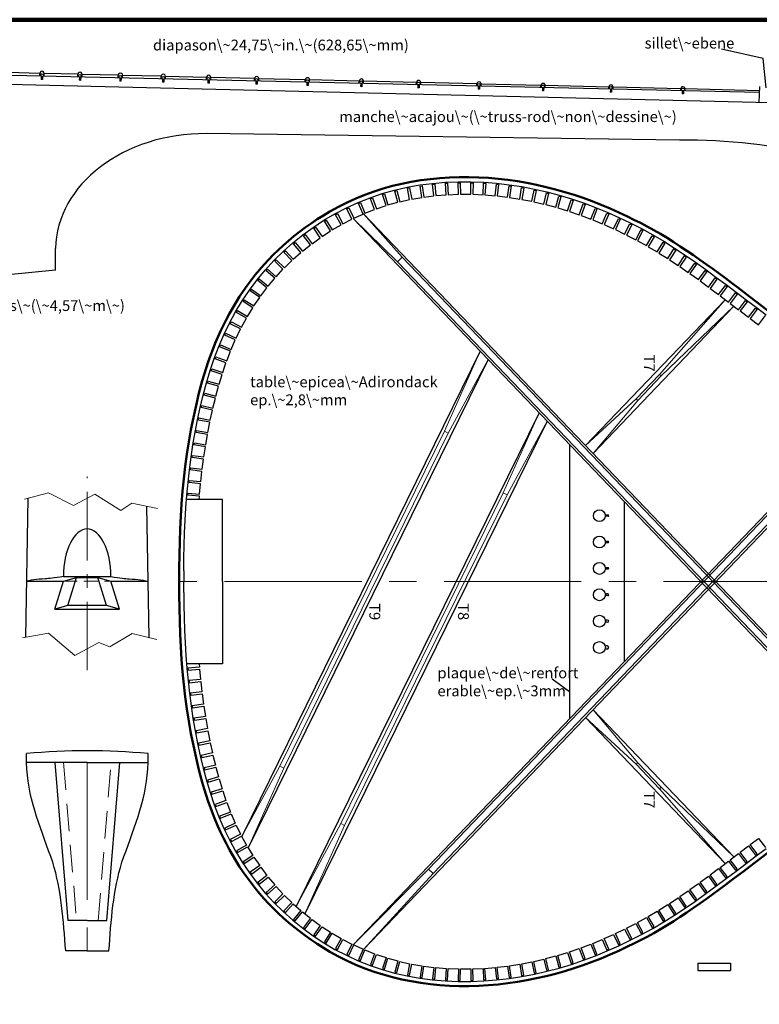
# Model space of a CAD drawing. Units: millimetres. Extents: x -700 to 467, y -605 to 200.
# Drawn here: x -174 to 168, y -256 to 200 of the extents above; entities that cross this region are included whole.
import ezdxf

# ---------------------------------------------------------------- set-up
doc = ezdxf.new("R2010")
doc.units = ezdxf.units.MM
for name, pattern in [('CENTER', [50.8, 31.75, -6.35, 6.35, -6.35]), ('CENTERX2', [101.6, 63.5, -12.7, 12.7, -12.7]), ('DASHED', [19.05, 12.7, -6.35]), ('DASHED2', [9.525, 6.35, -3.175])]:
    doc.linetypes.add(name, pattern=pattern)
doc.layers.get('0').update_dxf_attribs({"linetype": 'CONTINUOUS', "lineweight": 25})
for name, color, linetype, lineweight in [('Contours', 7, 'CONTINUOUS', 50), ('lining', 7, 'CONTINUOUS', 25), ('text-fr', 7, 'CONTINUOUS', 25), ('traits-fins', 7, 'CONTINUOUS', 13)]:
    doc.layers.add(name, color=color, linetype=linetype, lineweight=lineweight)
doc.styles.get("Standard").update_dxf_attribs({"font": 'txt', "width": 0.75})
doc.dimstyles.get("Standard").update_dxf_attribs({"dimtxt": 5, "dimasz": 2, "dimexe": 1, "dimexo": 1, "dimgap": 1, "dimtad": 1, "dimtxsty": 'Standard', "dimcen": 2.5, "dimadec": 0, "dimazin": 0, "dimtfac": 1, "dimtmove": 0, "dimatfit": 3, "dimfxl": 1, "dimarcsym": 0})

msp = doc.modelspace()

# ---------------------------------------------------------------- linework, layer by layer
at = {"lineweight": 100}
msp.add_line((-700, 200), (448, 200), dxfattribs=at)
at = {"lineweight": 25}
for p, q in [((168.36, 166.37), (-260.15, 176.01)), ((-164.49, 175.15), (-179.14, 175.5)), ((-164.52, 173.86), (-164.49, 175.15)), ((-163.82, 173.84), (-163.86, 172.35)), ((-163.22, 173.83), (-163.26, 172.33)), ((-162.52, 173.81), (-162.49, 175.1)), ((-146.85, 174.73), (-162.49, 175.1)), ((-146.88, 173.46), (-146.85, 174.73)), ((-146.18, 173.45), (-146.22, 171.95)), ((-145.58, 173.43), (-145.62, 171.93)), ((-144.88, 173.42), (-144.85, 174.68)), ((-128.17, 174.28), (-144.85, 174.68)), ((-128.2, 173.04), (-128.17, 174.28)), ((-126.2, 173), (-126.17, 174.23)), ((-108.37, 173.8), (-126.17, 174.23)), ((-108.4, 172.6), (-108.37, 173.8)), ((-106.4, 172.55), (-106.37, 173.75)), ((-87.4, 173.3), (-106.37, 173.75)), ((-87.43, 172.12), (-87.4, 173.3)), ((-85.43, 172.08), (-85.4, 173.25)), ((-65.18, 172.76), (-85.4, 173.25)), ((173.25, 161.53), (-179.17, 170)), ((-163.26, 172.33), (-163.86, 172.35)), ((-145.62, 171.93), (-146.22, 171.95)), ((-127.5, 173.03), (-127.53, 171.53)), ((-126.93, 171.51), (-127.53, 171.53)), ((-126.9, 173.01), (-126.93, 171.51)), ((-107.7, 172.58), (-107.74, 171.08)), ((-107.14, 171.07), (-107.74, 171.08)), ((-107.1, 172.57), (-107.14, 171.07)), ((-86.73, 172.11), (-86.76, 170.61)), ((-86.16, 170.6), (-86.76, 170.61)), ((-86.13, 172.1), (-86.16, 170.6)), ((-65.2, 171.62), (-65.18, 172.76)), ((-64.51, 171.61), (-64.54, 170.11)), ((-63.94, 170.1), (-64.54, 170.11)), ((-63.91, 171.6), (-63.94, 170.1)), ((-63.21, 171.58), (-63.18, 172.71)), ((-41.64, 172.2), (-63.18, 172.71)), ((-41.66, 171.09), (-41.64, 172.2)), ((-40.96, 171.08), (-41, 169.58)), ((-40.4, 169.57), (-41, 169.58)), ((-40.36, 171.07), (-40.4, 169.57)), ((-39.66, 171.05), (-39.64, 172.15)), ((-16.69, 171.6), (-39.64, 172.15)), ((-16.72, 170.53), (-16.69, 171.6)), ((-16.02, 170.52), (-16.06, 169.02)), ((-15.46, 169), (-16.06, 169.02)), ((-15.42, 170.5), (-15.46, 169)), ((-14.72, 170.49), (-14.69, 171.55)), ((9.73, 170.96), (-14.69, 171.55)), ((9.71, 169.94), (9.73, 170.96)), ((10.41, 169.92), (10.37, 168.42)), ((11.01, 169.91), (10.97, 168.41)), ((11.71, 169.89), (11.73, 170.92)), ((37.73, 170.29), (11.73, 170.92)), ((37.7, 169.31), (37.73, 170.29)), ((38.4, 169.29), (38.37, 167.79)), ((39, 169.28), (38.97, 167.78)), ((39.7, 169.26), (39.73, 170.24)), ((67.39, 169.58), (39.73, 170.24)), ((67.37, 168.64), (67.39, 169.58)), ((68.07, 168.63), (68.03, 167.13)), ((68.67, 168.61), (68.63, 167.11)), ((69.37, 168.6), (69.39, 169.53)), ((98.81, 168.82), (69.39, 169.53)), ((98.79, 167.93), (98.81, 168.82)), ((100.79, 167.89), (100.81, 168.77)), ((132.11, 168.02), (100.81, 168.77)), ((168.43, 169.15), (168.25, 161.65)), ((10.97, 168.41), (10.37, 168.42)), ((38.97, 167.78), (38.37, 167.79)), ((68.63, 167.11), (68.03, 167.13)), ((99.49, 167.92), (99.46, 166.42)), ((100.06, 166.41), (99.46, 166.42)), ((100.09, 167.9), (100.06, 166.41)), ((132.09, 167.18), (132.11, 168.02)), ((132.11, 168.02), (132.11, 168.02)), ((132.79, 167.17), (132.75, 165.67)), ((133.35, 165.66), (132.75, 165.67)), ((133.39, 167.16), (133.35, 165.66)), ((134.09, 167.14), (134.11, 167.98)), ((168.38, 167.15), (134.11, 167.98)), ((-170.66, -143.76), (-170.66, -139.58)), ((-114.34, -143.76), (-114.34, -139.58)), ((-157.5, -143.77), (-151.5, -216.77)), ((-133.5, -216.77), (-127.5, -143.77)), ((-142.54, -216.78), (-151.5, -216.77)), ((-142.46, -216.78), (-133.5, -216.77))]:
    msp.add_line(p, q, dxfattribs=at)
for p, q in [((131.54, 144.23), (-87.43, 147.3)), ((253.32, -169.78), (-14.71, 110.18)), ((242.82, -166.05), (-19.54, 108)), ((-157.17, 84.13), (-157.17, 94.07)), ((-157.17, 84.13), (-179.17, 82)), ((152.66, 70.45), (88, 2.9)), ((156.68, 67.42), (91.46, -0.71)), ((39.25, 46.59), (-71.07, -177.91)), ((242.82, 46.05), (-19.54, -228)), ((253.32, 49.78), (-14.71, -230.18)), ((42.93, 42.74), (-68.1, -183.21)), ((66.5, 18.13), (-45.81, -210.4)), ((70.18, 14.29), (-41.88, -213.74)), ((80.55, 3.45), (80.55, -123.45)), ((-80, -22), (-96.6, -22)), ((-80, -60), (-80, -22)), ((105.95, -23.08), (105.95, -96.92)), ((98.41, -29.2), (97.18, -29.2)), ((98.41, -29.8), (97.18, -29.8)), ((98.71, -29.5), (98.71, -29.5)), ((98.41, -41.4), (97.18, -41.4)), ((98.41, -42), (97.18, -42)), ((98.71, -41.7), (98.71, -41.7)), ((98.41, -53.6), (97.18, -53.6)), ((98.41, -54.2), (97.18, -54.2)), ((98.71, -53.9), (98.71, -53.9)), ((-80, -60), (-80, -98)), ((98.31, -65.7), (97.17, -65.7)), ((98.31, -66.5), (97.17, -66.5)), ((98.71, -66.1), (98.71, -66.1)), ((98.21, -77.8), (97.15, -77.8)), ((98.21, -78.8), (97.15, -78.8)), ((98.71, -78.3), (98.71, -78.3)), ((98.01, -89.8), (97.11, -89.8)), ((98.71, -90.5), (98.71, -90.5)), ((98.01, -91.2), (97.11, -91.2)), ((-80, -98), (-96.6, -98)), ((152.66, -190.45), (88, -122.9)), ((156.68, -187.42), (91.46, -119.29)), ((140, -236.5), (155, -236.5)), ((140, -236.5), (140, -240)), ((155, -236.5), (155, -240)), ((140, -240), (155, -240))]:
    msp.add_line(p, q)
at = {"color": 7, "linetype": 'CONTINUOUS', "lineweight": 25}
for p, q in [((-169.98, -21.41), (-171.14, -85.8)), ((-115.1, -25.09), (-114, -85.88)), ((-153.57, -57.66), (-131.57, -57.66)), ((-153.57, -59.79), (-147.57, -58.03)), ((-151.57, -71.03), (-147.57, -58.03)), ((-147.57, -58.03), (-137.57, -58.03)), ((-133.57, -71.03), (-137.57, -58.03)), ((-137.57, -58.03), (-131.57, -59.79)), ((-170.67, -59.79), (-153.57, -59.79)), ((-157.57, -72.79), (-153.57, -59.79)), ((-127.57, -72.79), (-131.57, -59.79)), ((-131.57, -59.79), (-114.47, -59.79)), ((-151.57, -71.03), (-157.57, -72.79)), ((-157.57, -72.79), (-127.57, -72.79)), ((-133.57, -71.03), (-151.57, -71.03)), ((-127.57, -72.79), (-133.57, -71.03)), ((-170.5, -146.78), (-170.66, -143.76)), ((-142.5, -143.78), (-170.66, -143.76)), ((-142.5, -143.78), (-114.34, -143.76)), ((-142.5, -143.78), (-142.5, -143.78)), ((-142.5, -143.78), (-142.5, -143.78)), ((-114.5, -146.78), (-114.34, -143.76))]:
    msp.add_line(p, q, dxfattribs=at)
for centre in [(94.45, -29.5), (94.45, -41.7), (94.45, -53.9), (94.45, -66.1), (94.45, -78.3), (94.45, -90.5)]:
    msp.add_circle(centre, 2.75)
for centre, radius, start, end in [((-163.52, 173.84), 1, 358.7109, 178.7109), ((-163.49, 175.12), 1, 358.6237, 178.6237), ((-145.88, 173.44), 1, 358.7109, 178.7109), ((-145.85, 174.7), 1, 358.6237, 178.6237), ((-127.2, 173.02), 1, 358.7109, 178.7109), ((-127.17, 174.25), 1, 358.6237, 178.6237), ((-107.4, 172.57), 1, 358.7109, 178.7109), ((-107.37, 173.78), 1, 358.6237, 178.6237), ((-86.4, 173.27), 1, 358.6237, 178.6237), ((-64.18, 172.74), 1, 358.6237, 178.6237), ((-40.64, 172.17), 1, 358.6237, 178.6237), ((-86.43, 172.1), 1, 358.7109, 178.7109), ((-64.21, 171.6), 1, 358.7109, 178.7109), ((-40.66, 171.07), 1, 358.7109, 178.7109), ((-15.72, 170.51), 1, 358.7109, 178.7109), ((-15.69, 171.57), 1, 358.6237, 178.6237), ((10.71, 169.92), 1, 358.7109, 178.7109), ((10.73, 170.94), 1, 358.6237, 178.6237), ((38.7, 169.29), 1, 358.7109, 178.7109), ((38.73, 170.27), 1, 358.6237, 178.6237), ((68.37, 168.62), 1, 358.7109, 178.7109), ((68.39, 169.55), 1, 358.6237, 178.6237), ((99.79, 167.91), 1, 358.7109, 178.7109), ((99.81, 168.8), 1, 358.6237, 178.6237), ((133.11, 168), 1, 358.6237, 178.6237), ((133.09, 167.16), 1, 358.7109, 178.7109), ((-142.5, -443.08), 304.8, 84.6998, 95.3002)]:
    msp.add_arc(centre, radius, start, end, dxfattribs=at)
for centre, radius, start, end in [((135.43, -105.76), 250.02, 75.7394, 90.8928), ((98.41, -29.5), 0.3, 360, 90), ((98.41, -29.5), 0.3, 270, 360), ((98.41, -41.7), 0.3, 360, 90), ((98.41, -41.7), 0.3, 270, 360), ((98.41, -53.9), 0.3, 360, 90), ((98.41, -53.9), 0.3, 270, 360), ((98.31, -66.1), 0.4, 360, 90), ((98.31, -66.1), 0.4, 270, 360), ((98.21, -78.3), 0.5, 360, 90), ((98.21, -78.3), 0.5, 270, 360), ((98.01, -90.5), 0.7, 360, 90), ((98.01, -90.5), 0.7, 270, 360)]:
    msp.add_arc(centre, radius, start, end)
msp.add_ellipse((-87.43, 93.1), major_axis=(-69.74, 0.98), ratio=0.776968, start_param=4.723268, end_param=0)
msp.add_ellipse((-142.57, -57.66), major_axis=(0, 22), ratio=0.5, start_param=4.712389, end_param=1.570796, dxfattribs=at)
for points in [[(-153.57, -57.66), (-157.93, -58.46), (-162.22, -58.73), (-167.3, -59.08), (-170.67, -59.79), (-170.67, -59.79)], [(-131.57, -57.66), (-127.21, -58.46), (-122.92, -58.73), (-117.84, -59.08), (-114.47, -59.79), (-114.47, -59.79)]]:
    msp.add_open_spline(points, degree=3)
for points in [[(-158.5, -189.78), (-163.5, -175.78), (-169.5, -161.78), (-170.5, -146.78)], [(-126.5, -189.78), (-121.5, -175.78), (-115.5, -161.78), (-114.5, -146.78)], [(-152.5, -230.78), (-153.5, -216.78), (-154.5, -202.78), (-158.5, -189.78)], [(-132.5, -230.78), (-131.5, -216.78), (-130.5, -202.78), (-126.5, -189.78)], [(-142.5, -230.78), (-146.5, -230.78), (-149.5, -230.78), (-152.5, -230.78)], [(-142.5, -230.78), (-138.5, -230.78), (-135.5, -230.78), (-132.5, -230.78)]]:
    msp.add_open_spline(points, degree=3, dxfattribs=at)
at = {"layer": 'Contours'}
for points in [[(107.36, 108.88), (65.49, 129.74), (11.66, 135.59), (-30.29, 111.25)], [(-30.29, 111.25), (-62.56, 92.52), (-80.42, 64.69), (-89.32, 32.85)], [(194.86, 50.71), (174.18, 60.91), (139.92, 94.38), (107.36, 108.88)], [(-89.32, 32.85), (-97.77, 2.53), (-100.06, -26.65), (-100, -60)], [(-89.32, -152.85), (-97.77, -122.53), (-100.06, -93.35), (-100, -60)], [(-30.29, -231.25), (-62.56, -212.52), (-80.42, -184.69), (-89.32, -152.85)], [(194.86, -170.71), (174.18, -180.91), (139.92, -214.38), (107.36, -228.88)], [(107.36, -228.88), (65.49, -249.74), (11.66, -255.59), (-30.29, -231.25)]]:
    msp.add_open_spline(points, degree=3, dxfattribs=at)
at = {"layer": 'lining', "color": 7, "linetype": 'CONTINUOUS', "lineweight": 25}
for p, q in [((5.5, 122.49), (11.36, 123.51)), ((11.36, 123.51), (17.21, 124.26)), ((11.43, 123.03), (12.42, 123.18)), ((12.2, 117.77), (11.43, 123.03)), ((12.42, 123.18), (13.13, 117.9)), ((17.21, 124.26), (23.17, 124.78)), ((17.26, 123.78), (18.28, 123.89)), ((17.87, 118.5), (17.26, 123.78)), ((18.28, 123.89), (18.77, 118.59)), ((23.17, 124.78), (29.08, 125.03)), ((23.19, 124.29), (24.16, 124.35)), ((23.48, 118.98), (23.19, 124.29)), ((24.16, 124.35), (24.45, 119.03)), ((29.08, 125.03), (34.99, 125.03)), ((29.09, 124.54), (30.06, 124.56)), ((29.17, 119.22), (29.09, 124.54)), ((30.06, 124.56), (30.14, 119.23)), ((34.87, 119.22), (34.98, 124.55)), ((34.98, 124.55), (35.95, 124.52)), ((34.99, 125.03), (40.89, 124.8)), ((35.95, 124.52), (35.84, 119.2)), ((40.57, 119), (40.86, 124.32)), ((40.86, 124.32), (41.87, 124.26)), ((40.89, 124.8), (46.82, 124.34)), ((41.87, 124.26), (41.49, 118.95)), ((46.22, 118.56), (46.77, 123.86)), ((46.77, 123.86), (47.73, 123.76)), ((46.82, 124.34), (52.68, 123.65)), ((47.73, 123.76), (47.19, 118.46)), ((51.9, 117.9), (52.61, 123.18)), ((52.61, 123.18), (53.57, 123.05)), ((52.68, 123.65), (58.5, 122.76)), ((53.57, 123.05), (52.86, 117.77)), ((-11.68, 117.62), (-6.06, 119.54)), ((-6.06, 119.54), (-0.34, 121.16)), ((-5.91, 119.07), (-4.95, 119.37)), ((-4.31, 114), (-5.91, 119.07)), ((-4.95, 119.37), (-3.43, 114.27)), ((-0.34, 121.16), (5.5, 122.49)), ((-0.22, 120.69), (0.76, 120.93)), ((1.14, 115.55), (-0.22, 120.69)), ((0.76, 120.93), (2.04, 115.77)), ((5.59, 122.02), (6.54, 122.2)), ((6.62, 116.8), (5.59, 122.02)), ((6.54, 122.2), (7.57, 116.98)), ((13.13, 117.9), (17.87, 118.5)), ((18.77, 118.59), (23.48, 118.98)), ((24.45, 119.03), (29.17, 119.22)), ((30.14, 119.23), (34.87, 119.22)), ((35.84, 119.2), (40.57, 119)), ((41.49, 118.95), (46.22, 118.56)), ((47.19, 118.46), (51.9, 117.9)), ((57.55, 117.03), (58.42, 122.28)), ((58.42, 122.28), (59.41, 122.11)), ((59.41, 122.11), (58.46, 116.87)), ((58.5, 122.76), (64.33, 121.64)), ((63.12, 115.96), (64.23, 121.17)), ((65.18, 120.97), (64.07, 115.76)), ((64.23, 121.17), (65.18, 120.97)), ((64.33, 121.64), (70.08, 120.33)), ((68.7, 114.69), (69.96, 119.86)), ((70.94, 119.62), (69.6, 114.47)), ((69.96, 119.86), (70.94, 119.62)), ((70.08, 120.33), (75.81, 118.81)), ((75.81, 118.81), (81.45, 117.11)), ((-22.65, 112.93), (-17.2, 115.43)), ((-17.2, 115.43), (-11.68, 117.62)), ((-17.02, 114.98), (-16.12, 115.36)), ((-14.95, 110.08), (-17.02, 114.98)), ((-16.12, 115.36), (-14.05, 110.45)), ((-11.52, 117.17), (-10.61, 117.5)), ((-9.68, 112.17), (-11.52, 117.17)), ((-10.61, 117.5), (-8.77, 112.51)), ((-8.77, 112.51), (-4.31, 114)), ((-3.43, 114.27), (1.14, 115.55)), ((2.04, 115.77), (6.62, 116.8)), ((7.57, 116.98), (12.2, 117.77)), ((52.86, 117.77), (57.55, 117.03)), ((58.46, 116.87), (63.12, 115.96)), ((64.07, 115.76), (68.7, 114.69)), ((69.6, 114.47), (74.19, 113.24)), ((74.19, 113.24), (75.68, 118.35)), ((76.61, 118.08), (75.12, 112.97)), ((75.68, 118.35), (76.61, 118.08)), ((79.67, 111.58), (81.3, 116.65)), ((82.22, 116.36), (80.6, 111.29)), ((81.3, 116.65), (82.22, 116.36)), ((81.45, 117.11), (87.02, 115.23)), ((85.1, 109.75), (86.86, 114.78)), ((87.81, 114.44), (85.98, 109.44)), ((86.86, 114.78), (87.81, 114.44)), ((87.02, 115.23), (92.59, 113.15)), ((-33.03, 107.17), (-27.91, 110.19)), ((-27.91, 110.19), (-22.65, 112.93)), ((-27.68, 109.76), (-26.8, 110.25)), ((-25.09, 105.11), (-27.68, 109.76)), ((-26.8, 110.25), (-24.28, 105.56)), ((-22.43, 112.5), (-21.52, 112.94)), ((-20.06, 107.73), (-22.43, 112.5)), ((-21.52, 112.94), (-19.23, 108.13)), ((-19.23, 108.13), (-14.95, 110.08)), ((-14.05, 110.45), (-9.68, 112.17)), ((75.12, 112.97), (79.67, 111.58)), ((80.6, 111.29), (85.1, 109.75)), ((85.98, 109.44), (90.41, 107.77)), ((90.41, 107.77), (92.41, 112.7)), ((93.3, 112.34), (91.31, 107.41)), ((92.41, 112.7), (93.3, 112.34)), ((92.59, 113.15), (98.03, 110.92)), ((95.71, 105.59), (97.84, 110.47)), ((98.72, 110.09), (96.6, 105.21)), ((97.84, 110.47), (98.72, 110.09)), ((98.03, 110.92), (103.4, 108.52)), ((-38, 103.91), (-33.03, 107.17)), ((-32.78, 106.76), (-31.96, 107.27)), ((-29.98, 102.24), (-32.78, 106.76)), ((-31.96, 107.27), (-29.15, 102.75)), ((-29.15, 102.75), (-25.09, 105.11)), ((-24.28, 105.56), (-20.06, 107.73)), ((91.31, 107.41), (95.71, 105.59)), ((96.6, 105.21), (100.95, 103.25)), ((100.95, 103.25), (103.19, 108.08)), ((104.07, 107.67), (101.83, 102.85)), ((103.19, 108.08), (104.07, 107.67)), ((103.4, 108.52), (108.69, 105.97)), ((106.11, 100.77), (108.48, 105.53)), ((109.35, 105.11), (106.98, 100.34)), ((108.48, 105.53), (109.35, 105.11)), ((108.69, 105.97), (113.93, 103.31)), ((-47.46, 96.69), (-42.78, 100.43)), ((-42.78, 100.43), (-38, 103.91)), ((-42.49, 100.04), (-41.71, 100.62)), ((-41.71, 100.62), (-38.54, 96.34)), ((-37.72, 103.51), (-36.93, 104.06)), ((-34.71, 99.12), (-37.72, 103.51)), ((-36.93, 104.06), (-33.91, 99.67)), ((-33.91, 99.67), (-29.98, 102.24)), ((101.83, 102.85), (106.11, 100.77)), ((106.98, 100.34), (111.24, 98.17)), ((111.24, 98.17), (113.7, 102.89)), ((114.59, 102.42), (112.06, 97.74)), ((113.7, 102.89), (114.59, 102.42)), ((113.93, 103.31), (119.14, 100.46)), ((119.14, 100.46), (124.2, 97.47)), ((-51.93, 92.72), (-47.46, 96.69)), ((-47.15, 96.32), (-46.41, 96.95)), ((-43.71, 92.26), (-47.15, 96.32)), ((-46.41, 96.95), (-42.97, 92.88)), ((-42.97, 92.88), (-39.32, 95.77)), ((-39.32, 95.77), (-42.49, 100.04)), ((-38.54, 96.34), (-34.71, 99.12)), ((112.06, 97.74), (116.21, 95.45)), ((116.21, 95.45), (118.89, 100.04)), ((119.73, 99.55), (117.05, 94.96)), ((118.89, 100.04), (119.73, 99.55)), ((121.15, 92.53), (123.94, 97.06)), ((124.77, 96.55), (121.97, 92.02)), ((123.94, 97.06), (124.77, 96.55)), ((124.2, 97.47), (129.17, 94.35)), ((-56.14, 88.55), (-51.93, 92.72)), ((-51.6, 92.37), (-50.85, 93.06)), ((-47.92, 88.52), (-51.6, 92.37)), ((-50.85, 93.06), (-47.25, 89.14)), ((-47.25, 89.14), (-43.71, 92.26)), ((117.05, 94.96), (121.15, 92.53)), ((121.97, 92.02), (126.02, 89.47)), ((126.02, 89.47), (128.9, 93.95)), ((129.72, 93.42), (126.83, 88.95)), ((128.9, 93.95), (129.72, 93.42)), ((129.17, 94.35), (134.06, 91.12)), ((134.06, 91.12), (138.88, 87.81)), ((-60.17, 84.14), (-56.14, 88.55)), ((-55.79, 88.22), (-55.12, 88.91)), ((-51.97, 84.52), (-55.79, 88.22)), ((-55.12, 88.91), (-51.29, 85.21)), ((-51.29, 85.21), (-47.92, 88.52)), ((126.83, 88.95), (130.82, 86.31)), ((130.82, 86.31), (133.79, 90.72)), ((134.59, 90.18), (131.62, 85.77)), ((133.79, 90.72), (134.59, 90.18)), ((135.56, 83.04), (138.6, 87.41)), ((139.42, 86.84), (136.32, 82.51)), ((138.6, 87.41), (139.42, 86.84)), ((138.88, 87.81), (143.67, 84.39)), ((-63.94, 79.58), (-60.17, 84.14)), ((-59.8, 83.83), (-59.14, 84.59)), ((-55.77, 80.36), (-59.8, 83.83)), ((-59.14, 84.59), (-55.17, 81.04)), ((-55.17, 81.04), (-51.97, 84.52)), ((131.62, 85.77), (135.56, 83.04)), ((136.32, 82.51), (140.22, 79.71)), ((140.22, 79.71), (143.38, 84)), ((144.16, 83.42), (141, 79.14)), ((143.38, 84), (144.16, 83.42)), ((143.67, 84.39), (148.34, 80.94)), ((-67.51, 74.79), (-63.94, 79.58)), ((-63.56, 79.28), (-62.96, 80.04)), ((-59.39, 75.97), (-63.56, 79.28)), ((-62.96, 80.04), (-58.79, 76.73)), ((-58.79, 76.73), (-55.77, 80.36)), ((141, 79.14), (144.89, 76.27)), ((144.89, 76.27), (148.05, 80.55)), ((148.83, 79.98), (145.67, 75.69)), ((148.05, 80.55), (148.83, 79.98)), ((148.34, 80.94), (153.03, 77.45)), ((153.03, 77.45), (157.66, 73.95)), ((-70.82, 69.89), (-67.51, 74.79)), ((-67.11, 74.51), (-66.53, 75.34)), ((-62.76, 71.44), (-67.11, 74.51)), ((-66.53, 75.34), (-62.24, 72.19)), ((-62.24, 72.19), (-59.39, 75.97)), ((145.67, 75.69), (149.53, 72.82)), ((149.53, 72.82), (152.73, 77.07)), ((153.51, 76.48), (150.3, 72.24)), ((152.73, 77.07), (153.51, 76.48)), ((154.16, 69.32), (157.37, 73.57)), ((158.14, 72.98), (154.93, 68.74)), ((157.37, 73.57), (158.14, 72.98)), ((157.66, 73.95), (162.29, 70.45)), ((-73.91, 64.79), (-70.82, 69.89)), ((-70.41, 69.63), (-69.88, 70.44)), ((-65.95, 66.72), (-70.41, 69.63)), ((-69.88, 70.44), (-65.42, 67.53)), ((-65.42, 67.53), (-62.76, 71.44)), ((150.3, 72.24), (154.16, 69.32)), ((154.93, 68.74), (158.79, 65.82)), ((158.79, 65.82), (162, 70.06)), ((162.77, 69.48), (159.56, 65.24)), ((162, 70.06), (162.77, 69.48)), ((162.29, 70.45), (166.9, 66.96)), ((-76.77, 59.56), (-73.91, 64.79)), ((-73.49, 64.55), (-73.01, 65.39)), ((-68.88, 61.89), (-73.49, 64.55)), ((-73.01, 65.39), (-68.4, 62.73)), ((-68.4, 62.73), (-65.95, 66.72)), ((159.56, 65.24), (163.44, 62.3)), ((163.44, 62.3), (166.61, 66.57)), ((167.39, 66), (164.22, 61.72)), ((166.61, 66.57), (167.39, 66)), ((166.9, 66.96), (171.56, 63.5)), ((-79.36, 54.25), (-76.77, 59.56)), ((-76.34, 59.34), (-75.87, 60.24)), ((-71.59, 56.93), (-76.34, 59.34)), ((-75.87, 60.24), (-71.16, 57.75)), ((-71.16, 57.75), (-68.88, 61.89)), ((164.22, 61.72), (168.1, 58.84)), ((168.1, 58.84), (171.28, 63.11)), ((-78.92, 54.05), (-78.51, 54.92)), ((-78.51, 54.92), (-73.68, 52.69)), ((-73.68, 52.69), (-71.59, 56.93)), ((-81.72, 48.78), (-79.36, 54.25)), ((-74.09, 51.81), (-78.92, 54.05)), ((-75.99, 47.47), (-74.09, 51.81)), ((-83.82, 43.26), (-81.72, 48.78)), ((-81.27, 48.6), (-80.89, 49.54)), ((-76.33, 46.62), (-81.27, 48.6)), ((-80.89, 49.54), (-75.99, 47.47)), ((-78.03, 42.2), (-76.33, 46.62)), ((-85.67, 37.64), (-83.82, 43.26)), ((-83.36, 43.09), (-83.04, 44)), ((-78.36, 41.29), (-83.36, 43.09)), ((-83.04, 44), (-78.03, 42.2)), ((-79.84, 36.8), (-78.36, 41.29)), ((-87.36, 31.99), (-85.67, 37.64)), ((-85.21, 37.49), (-84.92, 38.41)), ((-80.14, 35.88), (-85.21, 37.49)), ((-84.92, 38.41), (-79.84, 36.8)), ((-88.89, 26.31), (-87.36, 31.99)), ((-86.89, 31.86), (-86.62, 32.79)), ((-86.62, 32.79), (-81.51, 31.32)), ((-81.51, 31.32), (-80.14, 35.88)), ((-81.77, 30.39), (-86.89, 31.86)), ((-83.03, 25.8), (-81.77, 30.39)), ((-90.28, 20.6), (-88.89, 26.31)), ((-88.42, 26.19), (-88.18, 27.13)), ((-83.27, 24.87), (-88.42, 26.19)), ((-88.18, 27.13), (-83.03, 25.8)), ((-84.41, 20.24), (-83.27, 24.87)), ((-91.53, 14.85), (-90.28, 20.6)), ((-89.81, 20.49), (-89.59, 21.43)), ((-84.62, 19.3), (-89.81, 20.49)), ((-89.59, 21.43), (-84.41, 20.24)), ((-85.65, 14.64), (-84.62, 19.3)), ((-92.63, 9.1), (-91.53, 14.85)), ((-91.06, 14.76), (-90.87, 15.71)), ((-85.84, 13.7), (-91.06, 14.76)), ((-90.87, 15.71), (-85.65, 14.64)), ((-86.75, 9), (-85.84, 13.7)), ((-92.16, 9.01), (-91.98, 9.96)), ((-91.98, 9.96), (-86.75, 9)), ((-93.63, 3.31), (-92.63, 9.1)), ((-86.93, 8.04), (-92.16, 9.01)), ((-87.74, 3.34), (-86.93, 8.04)), ((-94.5, -2.49), (-93.63, 3.31)), ((-93.15, 3.24), (-92.99, 4.19)), ((-87.89, 2.39), (-93.15, 3.24)), ((-92.99, 4.19), (-87.74, 3.34)), ((-88.61, -2.34), (-87.89, 2.39)), ((-95.25, -8.31), (-94.5, -2.49)), ((-94.02, -2.56), (-93.88, -1.6)), ((-88.74, -3.29), (-94.02, -2.56)), ((-93.88, -1.6), (-88.61, -2.34)), ((-89.37, -8.03), (-88.74, -3.29)), ((-95.9, -14.13), (-95.25, -8.31)), ((-94.77, -8.36), (-94.66, -7.4)), ((-89.48, -8.99), (-94.77, -8.36)), ((-94.66, -7.4), (-89.37, -8.03)), ((-90.02, -13.75), (-89.48, -8.99)), ((-95.42, -14.18), (-95.32, -13.22)), ((-95.32, -13.22), (-90.02, -13.75)), ((-96.44, -19.97), (-95.9, -14.13)), ((-90.12, -14.71), (-95.42, -14.18)), ((-90.57, -19.47), (-90.12, -14.71)), ((-96.89, -25.8), (-96.44, -19.97)), ((-95.96, -20.01), (-95.88, -19.04)), ((-90.65, -20.44), (-95.96, -20.01)), ((-95.88, -19.04), (-90.57, -19.47)), ((-90.78, -22), (-90.65, -20.44)), ((-97.25, -31.64), (-96.89, -25.8)), ((-97.52, -37.48), (-97.25, -31.64)), ((-97.72, -43.33), (-97.52, -37.48)), ((-97.84, -49.17), (-97.72, -43.33)), ((-97.9, -54.97), (-97.84, -49.17)), ((-97.9, -65.03), (-97.84, -70.83)), ((-97.84, -70.83), (-97.72, -76.67)), ((-97.72, -76.67), (-97.52, -82.52)), ((-97.52, -82.52), (-97.25, -88.36)), ((-97.25, -88.36), (-96.89, -94.2)), ((-96.89, -94.2), (-96.44, -100.03)), ((-96.44, -100.03), (-95.9, -105.87)), ((-90.65, -99.56), (-95.96, -99.99)), ((-95.96, -99.99), (-95.88, -100.96)), ((-90.78, -98), (-90.65, -99.56)), ((-95.88, -100.96), (-90.57, -100.53)), ((-90.57, -100.53), (-90.12, -105.29)), ((-95.9, -105.87), (-95.25, -111.69)), ((-90.12, -105.29), (-95.42, -105.82)), ((-95.42, -105.82), (-95.32, -106.78)), ((-95.32, -106.78), (-90.02, -106.25)), ((-90.02, -106.25), (-89.48, -111.01)), ((-95.25, -111.69), (-94.5, -117.51)), ((-89.48, -111.01), (-94.77, -111.64)), ((-94.77, -111.64), (-94.66, -112.6)), ((-94.66, -112.6), (-89.37, -111.97)), ((-89.37, -111.97), (-88.74, -116.71)), ((-94.5, -117.51), (-93.63, -123.31)), ((-88.74, -116.71), (-94.02, -117.44)), ((-94.02, -117.44), (-93.88, -118.4)), ((-93.88, -118.4), (-88.61, -117.66)), ((-88.61, -117.66), (-87.89, -122.39)), ((-87.89, -122.39), (-93.15, -123.24)), ((-93.63, -123.31), (-92.63, -129.1)), ((-93.15, -123.24), (-92.99, -124.19)), ((-92.99, -124.19), (-87.74, -123.34)), ((-87.74, -123.34), (-86.93, -128.04)), ((-92.63, -129.1), (-91.53, -134.85)), ((-86.93, -128.04), (-92.16, -129.01)), ((-92.16, -129.01), (-91.98, -129.96)), ((-91.98, -129.96), (-86.75, -129)), ((-86.75, -129), (-85.84, -133.7)), ((-91.53, -134.85), (-90.28, -140.6)), ((-85.84, -133.7), (-91.06, -134.76)), ((-91.06, -134.76), (-90.87, -135.71)), ((-90.87, -135.71), (-85.65, -134.64)), ((-85.65, -134.64), (-84.62, -139.3)), ((-90.28, -140.6), (-88.89, -146.31)), ((-84.62, -139.3), (-89.81, -140.49)), ((-89.81, -140.49), (-89.59, -141.43)), ((-89.59, -141.43), (-84.41, -140.24)), ((-84.41, -140.24), (-83.27, -144.87)), ((-83.27, -144.87), (-88.42, -146.19)), ((-88.89, -146.31), (-87.36, -151.99)), ((-88.42, -146.19), (-88.18, -147.13)), ((-88.18, -147.13), (-83.03, -145.8)), ((-83.03, -145.8), (-81.77, -150.39)), ((-87.36, -151.99), (-85.67, -157.64)), ((-81.77, -150.39), (-86.89, -151.86)), ((-86.89, -151.86), (-86.62, -152.79)), ((-86.62, -152.79), (-81.51, -151.32)), ((-81.51, -151.32), (-80.14, -155.88)), ((-85.67, -157.64), (-83.82, -163.26)), ((-80.14, -155.88), (-85.21, -157.49)), ((-85.21, -157.49), (-84.92, -158.41)), ((-84.92, -158.41), (-79.84, -156.8)), ((-79.84, -156.8), (-78.36, -161.29)), ((-83.82, -163.26), (-81.72, -168.78)), ((-78.36, -161.29), (-83.36, -163.09)), ((-83.36, -163.09), (-83.04, -164)), ((-83.04, -164), (-78.03, -162.2)), ((-78.03, -162.2), (-76.33, -166.62)), ((-76.33, -166.62), (-81.27, -168.6)), ((-80.89, -169.54), (-75.99, -167.47)), ((-75.99, -167.47), (-74.09, -171.81)), ((-81.72, -168.78), (-79.36, -174.25)), ((-81.27, -168.6), (-80.89, -169.54)), ((-74.09, -171.81), (-78.92, -174.05)), ((-78.51, -174.92), (-73.68, -172.69)), ((-73.68, -172.69), (-71.59, -176.93)), ((-79.36, -174.25), (-76.77, -179.56)), ((-78.92, -174.05), (-78.51, -174.92)), ((-71.59, -176.93), (-76.34, -179.34)), ((-76.77, -179.56), (-73.91, -184.79)), ((-76.34, -179.34), (-75.87, -180.24)), ((-75.87, -180.24), (-71.16, -177.75)), ((-68.88, -181.89), (-73.49, -184.55)), ((-71.16, -177.75), (-68.88, -181.89)), ((164.22, -181.72), (168.1, -178.84)), ((167.39, -186), (164.22, -181.72)), ((168.1, -178.84), (171.28, -183.11)), ((-73.91, -184.79), (-70.82, -189.89)), ((-73.49, -184.55), (-73.01, -185.39)), ((-73.01, -185.39), (-68.4, -182.73)), ((-65.95, -186.72), (-70.41, -189.63)), ((-68.4, -182.73), (-65.95, -186.72)), ((154.93, -188.74), (158.79, -185.82)), ((158.79, -185.82), (162, -190.06)), ((159.56, -185.24), (163.44, -182.3)), ((162.77, -189.48), (159.56, -185.24)), ((163.44, -182.3), (166.61, -186.57)), ((166.61, -186.57), (167.39, -186)), ((166.9, -186.96), (171.56, -183.5)), ((-70.82, -189.89), (-67.51, -194.79)), ((-70.41, -189.63), (-69.88, -190.44)), ((-69.88, -190.44), (-65.42, -187.53)), ((-65.42, -187.53), (-62.76, -191.44)), ((150.3, -192.24), (154.16, -189.32)), ((154.16, -189.32), (157.37, -193.57)), ((158.14, -192.98), (154.93, -188.74)), ((157.66, -193.95), (162.29, -190.45)), ((162, -190.06), (162.77, -189.48)), ((162.29, -190.45), (166.9, -186.96)), ((-67.51, -194.79), (-63.94, -199.58)), ((-62.76, -191.44), (-67.11, -194.51)), ((-67.11, -194.51), (-66.53, -195.34)), ((-66.53, -195.34), (-62.24, -192.19)), ((-62.24, -192.19), (-59.39, -195.97)), ((145.67, -195.69), (149.53, -192.82)), ((148.83, -199.98), (145.67, -195.69)), ((149.53, -192.82), (152.73, -197.07)), ((153.51, -196.48), (150.3, -192.24)), ((153.03, -197.45), (157.66, -193.95)), ((157.37, -193.57), (158.14, -192.98)), ((-63.94, -199.58), (-60.17, -204.14)), ((-59.39, -195.97), (-63.56, -199.28)), ((-63.56, -199.28), (-62.96, -200.04)), ((-62.96, -200.04), (-58.79, -196.73)), ((-55.77, -200.36), (-59.8, -203.83)), ((-58.79, -196.73), (-55.77, -200.36)), ((136.32, -202.51), (140.22, -199.71)), ((140.22, -199.71), (143.38, -204)), ((141, -199.14), (144.89, -196.27)), ((144.16, -203.42), (141, -199.14)), ((144.89, -196.27), (148.05, -200.55)), ((148.05, -200.55), (148.83, -199.98)), ((148.34, -200.94), (153.03, -197.45)), ((152.73, -197.07), (153.51, -196.48)), ((-60.17, -204.14), (-56.14, -208.55)), ((-59.8, -203.83), (-59.14, -204.59)), ((-59.14, -204.59), (-55.17, -201.04)), ((-51.97, -204.52), (-55.79, -208.22)), ((-55.17, -201.04), (-51.97, -204.52)), ((131.62, -205.77), (135.56, -203.04)), ((135.56, -203.04), (138.6, -207.41)), ((139.42, -206.84), (136.32, -202.51)), ((138.88, -207.81), (143.67, -204.39)), ((143.38, -204), (144.16, -203.42)), ((143.67, -204.39), (148.34, -200.94)), ((-56.14, -208.55), (-51.93, -212.72)), ((-55.79, -208.22), (-55.12, -208.91)), ((-55.12, -208.91), (-51.29, -205.21)), ((-47.92, -208.52), (-51.6, -212.37)), ((-51.29, -205.21), (-47.92, -208.52)), ((-50.85, -213.06), (-47.25, -209.14)), ((-47.25, -209.14), (-43.71, -212.26)), ((121.97, -212.02), (126.02, -209.47)), ((126.02, -209.47), (128.9, -213.95)), ((126.83, -208.95), (130.82, -206.31)), ((129.72, -213.42), (126.83, -208.95)), ((130.82, -206.31), (133.79, -210.72)), ((134.59, -210.18), (131.62, -205.77)), ((134.06, -211.12), (138.88, -207.81)), ((138.6, -207.41), (139.42, -206.84)), ((-51.93, -212.72), (-47.46, -216.69)), ((-51.6, -212.37), (-50.85, -213.06)), ((-43.71, -212.26), (-47.15, -216.32)), ((-46.41, -216.95), (-42.97, -212.88)), ((-42.97, -212.88), (-39.32, -215.77)), ((117.05, -214.96), (121.15, -212.53)), ((121.15, -212.53), (123.94, -217.06)), ((124.77, -216.55), (121.97, -212.02)), ((128.9, -213.95), (129.72, -213.42)), ((129.17, -214.35), (134.06, -211.12)), ((133.79, -210.72), (134.59, -210.18)), ((-47.46, -216.69), (-42.78, -220.43)), ((-47.15, -216.32), (-46.41, -216.95)), ((-39.32, -215.77), (-42.49, -220.04)), ((-41.71, -220.62), (-38.54, -216.34)), ((-38.54, -216.34), (-34.71, -219.12)), ((106.98, -220.34), (111.24, -218.17)), ((111.24, -218.17), (113.7, -222.89)), ((112.06, -217.74), (116.21, -215.45)), ((114.59, -222.42), (112.06, -217.74)), ((116.21, -215.45), (118.89, -220.04)), ((119.73, -219.55), (117.05, -214.96)), ((119.14, -220.46), (124.2, -217.47)), ((123.94, -217.06), (124.77, -216.55)), ((124.2, -217.47), (129.17, -214.35)), ((-42.78, -220.43), (-38, -223.91)), ((-42.49, -220.04), (-41.71, -220.62)), ((-34.71, -219.12), (-37.72, -223.51)), ((-36.93, -224.06), (-33.91, -219.67)), ((-33.91, -219.67), (-29.98, -222.24)), ((-29.98, -222.24), (-32.78, -226.76)), ((-31.96, -227.27), (-29.15, -222.75)), ((-29.15, -222.75), (-25.09, -225.11)), ((101.83, -222.85), (106.11, -220.77)), ((104.07, -227.67), (101.83, -222.85)), ((106.11, -220.77), (108.48, -225.53)), ((109.35, -225.11), (106.98, -220.34)), ((113.7, -222.89), (114.59, -222.42)), ((113.93, -223.31), (119.14, -220.46)), ((118.89, -220.04), (119.73, -219.55)), ((-38, -223.91), (-33.03, -227.17)), ((-37.72, -223.51), (-36.93, -224.06)), ((-33.03, -227.17), (-27.91, -230.19)), ((-32.78, -226.76), (-31.96, -227.27)), ((-25.09, -225.11), (-27.68, -229.76)), ((-26.8, -230.25), (-24.28, -225.56)), ((-24.28, -225.56), (-20.06, -227.73)), ((-20.06, -227.73), (-22.43, -232.5)), ((85.98, -229.44), (90.41, -227.77)), ((90.41, -227.77), (92.41, -232.7)), ((91.31, -227.41), (95.71, -225.59)), ((93.3, -232.34), (91.31, -227.41)), ((95.71, -225.59), (97.84, -230.47)), ((96.6, -225.21), (100.95, -223.25)), ((98.72, -230.09), (96.6, -225.21)), ((100.95, -223.25), (103.19, -228.08)), ((103.19, -228.08), (104.07, -227.67)), ((103.4, -228.52), (108.69, -225.97)), ((108.48, -225.53), (109.35, -225.11)), ((108.69, -225.97), (113.93, -223.31)), ((-27.91, -230.19), (-22.65, -232.93)), ((-27.68, -229.76), (-26.8, -230.25)), ((-21.52, -232.94), (-19.23, -228.13)), ((-19.23, -228.13), (-14.95, -230.08)), ((-14.95, -230.08), (-17.02, -234.98)), ((-16.12, -235.36), (-14.05, -230.45)), ((-14.05, -230.45), (-9.68, -232.17)), ((-9.68, -232.17), (-11.52, -237.17)), ((75.12, -232.97), (79.67, -231.58)), ((79.67, -231.58), (81.3, -236.65)), ((80.6, -231.29), (85.1, -229.75)), ((82.22, -236.36), (80.6, -231.29)), ((85.1, -229.75), (86.86, -234.78)), ((87.81, -234.44), (85.98, -229.44)), ((92.41, -232.7), (93.3, -232.34)), ((92.59, -233.15), (98.03, -230.92)), ((97.84, -230.47), (98.72, -230.09)), ((98.03, -230.92), (103.4, -228.52)), ((-22.65, -232.93), (-17.2, -235.43)), ((-22.43, -232.5), (-21.52, -232.94)), ((-17.2, -235.43), (-11.68, -237.62)), ((-17.02, -234.98), (-16.12, -235.36)), ((-10.61, -237.5), (-8.77, -232.51)), ((-8.77, -232.51), (-4.31, -234)), ((-4.31, -234), (-5.91, -239.07)), ((-4.95, -239.37), (-3.43, -234.27)), ((-3.43, -234.27), (1.14, -235.55)), ((1.14, -235.55), (-0.22, -240.69)), ((0.76, -240.93), (2.04, -235.77)), ((2.04, -235.77), (6.62, -236.8)), ((6.62, -236.8), (5.59, -242.02)), ((58.46, -236.87), (63.12, -235.96)), ((59.41, -242.11), (58.46, -236.87)), ((63.12, -235.96), (64.23, -241.17)), ((64.07, -235.76), (68.7, -234.69)), ((65.18, -240.97), (64.07, -235.76)), ((68.7, -234.69), (69.96, -239.86)), ((69.6, -234.47), (74.19, -233.24)), ((70.94, -239.62), (69.6, -234.47)), ((74.19, -233.24), (75.68, -238.35)), ((76.61, -238.08), (75.12, -232.97)), ((81.3, -236.65), (82.22, -236.36)), ((81.45, -237.11), (87.02, -235.23)), ((86.86, -234.78), (87.81, -234.44)), ((87.02, -235.23), (92.59, -233.15)), ((-11.68, -237.62), (-6.06, -239.54)), ((-11.52, -237.17), (-10.61, -237.5)), ((-6.06, -239.54), (-0.34, -241.16)), ((-5.91, -239.07), (-4.95, -239.37)), ((-0.34, -241.16), (5.5, -242.49)), ((-0.22, -240.69), (0.76, -240.93)), ((6.54, -242.2), (7.57, -236.98)), ((7.57, -236.98), (12.2, -237.77)), ((12.2, -237.77), (11.43, -243.03)), ((12.42, -243.18), (13.13, -237.9)), ((13.13, -237.9), (17.87, -238.5)), ((17.87, -238.5), (17.26, -243.78)), ((18.28, -243.89), (18.77, -238.59)), ((18.77, -238.59), (23.48, -238.98)), ((23.48, -238.98), (23.19, -244.29)), ((24.16, -244.35), (24.45, -239.03)), ((24.45, -239.03), (29.17, -239.22)), ((29.17, -239.22), (29.09, -244.54)), ((30.06, -244.56), (30.14, -239.23)), ((30.14, -239.23), (34.87, -239.22)), ((34.87, -239.22), (34.98, -244.55)), ((35.84, -239.2), (40.57, -239)), ((35.95, -244.52), (35.84, -239.2)), ((40.57, -239), (40.86, -244.32)), ((41.49, -238.95), (46.22, -238.56)), ((41.87, -244.26), (41.49, -238.95)), ((46.22, -238.56), (46.77, -243.86)), ((47.19, -238.46), (51.9, -237.9)), ((47.73, -243.76), (47.19, -238.46)), ((51.9, -237.9), (52.61, -243.18)), ((52.86, -237.77), (57.55, -237.03)), ((53.57, -243.05), (52.86, -237.77)), ((57.55, -237.03), (58.42, -242.28)), ((64.23, -241.17), (65.18, -240.97)), ((64.33, -241.64), (70.08, -240.33)), ((69.96, -239.86), (70.94, -239.62)), ((70.08, -240.33), (75.81, -238.81)), ((75.68, -238.35), (76.61, -238.08)), ((75.81, -238.81), (81.45, -237.11)), ((5.5, -242.49), (11.36, -243.51)), ((5.59, -242.02), (6.54, -242.2)), ((11.36, -243.51), (17.21, -244.27)), ((11.43, -243.03), (12.42, -243.18)), ((17.21, -244.27), (23.17, -244.78)), ((17.26, -243.78), (18.28, -243.89)), ((23.17, -244.78), (29.08, -245.03)), ((23.19, -244.29), (24.16, -244.35)), ((29.08, -245.03), (34.99, -245.03)), ((29.09, -244.54), (30.06, -244.56)), ((34.98, -244.55), (35.95, -244.52)), ((34.99, -245.03), (40.89, -244.8)), ((40.86, -244.32), (41.87, -244.26)), ((40.89, -244.8), (46.82, -244.34)), ((46.77, -243.86), (47.73, -243.76)), ((46.82, -244.34), (52.68, -243.65)), ((52.61, -243.18), (53.57, -243.05)), ((52.68, -243.65), (58.5, -242.76)), ((58.42, -242.28), (59.41, -242.11)), ((58.5, -242.76), (64.33, -241.64))]:
    msp.add_line(p, q, dxfattribs=at)
at = {"layer": 'lining', "lineweight": 25}
for p in [(-97.9, -54.97), (-97.9, -65.03)]:
    msp.add_line(p, (-97.9, -60), dxfattribs=at)
at = {"layer": 'traits-fins'}
for p, q in [((-14.71, 110.18), (3.18, 90.05)), ((1.01, 87.98), (-19.54, 108)), ((3.18, 90.05), (1.01, 87.98)), ((220, -140.76), (1.01, 87.98)), ((222.17, -138.69), (3.18, 90.05)), ((122.3, 35.84), (152.66, 70.45)), ((156.68, 67.42), (123.02, 35.15)), ((22.72, 9.54), (39.25, 46.59)), ((42.93, 42.74), (24.51, 8.65)), ((122.3, 35.84), (111.48, 24.54)), ((123.02, 35.15), (112.2, 23.85)), ((122.3, 35.84), (123.02, 35.15)), ((111.48, 24.54), (88, 2.9)), ((91.46, -0.71), (112.2, 23.85)), ((111.48, 24.54), (112.2, 23.85)), ((220, 20.76), (15.35, -193)), ((222.17, 18.69), (17.52, -195.07)), ((49.96, -18.92), (66.5, 18.13)), ((70.18, 14.29), (51.75, -19.8)), ((22.72, 9.54), (-53.43, -145.41)), ((24.51, 8.65), (22.72, 9.54)), ((24.51, 8.65), (-51.63, -146.29)), ((49.96, -18.92), (-25.24, -171.94)), ((51.75, -19.8), (-23.45, -172.83)), ((51.75, -19.8), (49.96, -18.92)), ((111.48, -144.54), (88, -122.9)), ((91.46, -119.29), (112.2, -143.85)), ((-53.43, -145.41), (-71.07, -177.91)), ((-51.63, -146.29), (-53.43, -145.41)), ((111.48, -144.54), (112.2, -143.85)), ((122.3, -155.84), (111.48, -144.54)), ((123.02, -155.15), (112.2, -143.85)), ((-68.1, -183.21), (-51.63, -146.29)), ((122.3, -155.84), (123.02, -155.15)), ((122.3, -155.84), (152.66, -190.45)), ((156.68, -187.42), (123.02, -155.15)), ((-25.24, -171.94), (-45.81, -210.4)), ((-41.88, -213.74), (-23.45, -172.83)), ((-23.45, -172.83), (-25.24, -171.94)), ((-19.54, -228), (15.35, -193)), ((17.52, -195.07), (-14.71, -230.18)), ((15.35, -193), (17.52, -195.07))]:
    msp.add_line(p, q, dxfattribs=at)
at = {"layer": 'traits-fins', "color": 7, "linetype": 'CENTER', "lineweight": 13}
msp.add_line((-142.57, -101.06), (-142.57, -11.43), dxfattribs=at)
at = {"layer": 'traits-fins', "color": 7, "linetype": 'CONTINUOUS', "lineweight": 13}
for p, q in [((-171.51, -21.8), (-160.43, -18.99)), ((-160.43, -18.99), (-148.97, -24.81)), ((-148.97, -24.81), (-139.02, -19.55)), ((-139.02, -19.55), (-126.99, -27.06)), ((-126.99, -27.06), (-121.92, -23.68)), ((-121.92, -23.68), (-110.09, -26.12)), ((-172.45, -86.04), (-160.43, -83.79)), ((-160.43, -83.79), (-148.22, -94.12)), ((-132.07, -90.18), (-121.73, -83.98)), ((-121.73, -83.98), (-110.28, -86.8)), ((-148.22, -94.12), (-137.14, -88.11)), ((-137.14, -88.11), (-132.07, -90.18))]:
    msp.add_line(p, q, dxfattribs=at)
at = {"layer": 'traits-fins', "color": 7, "linetype": 'DASHED2', "lineweight": 13}
msp.add_line((-153.57, -59.79), (-131.57, -59.79), dxfattribs=at)
at = {"layer": 'traits-fins', "linetype": 'CENTERX2'}
msp.add_line((390.83, -60), (-100, -60), dxfattribs=at)
at = {"layer": 'traits-fins', "linetype": 'DASHED'}
for p, q in [((-153.49, -143.77), (-147.49, -216.78)), ((-137.51, -216.78), (-131.51, -143.78))]:
    msp.add_line(p, q, dxfattribs=at)
at = {"layer": 'traits-fins', "color": 7, "linetype": 'CENTERX2'}
msp.add_open_spline([(-142.5, -143.78), (-142.5, -172.78), (-142.5, -201.78), (-142.5, -230.78)], degree=3, dxfattribs=at)

# ---------------------------------------------------------------- texts
at = {"char_height": 5, "width": 100, "attachment_point": 1, "rotation": 270}
for s, insert in [('T7', (120, 45)), ('T9', (-7, -70)), ('T8', (34, -70)), ('T7', (120, -157))]:
    msp.add_mtext(s, dxfattribs=dict(at, insert=insert))
at = {"layer": 'text-fr', "char_height": 5, "width": 100, "attachment_point": 1}
for s, insert in [('diapason\\~24,75\\~in.\\~(628,65\\~mm)', (-112.12, 190.77)), ('sillet\\~ebene', (115.35, 191.65)), ('manche\\~acajou\\~(\\~truss-rod\\~non\\~dessine\\~)', (-25.97, 157.64)), ('radius\\~fond\\~15\\~pieds\\~(\\~4,57\\~m\\~)', (-254.05, 70.21)), ('table\\~epicea\\~Adirondack\\Pep.\\~2,8\\~mm', (-67.18, 34.93)), ('plaque\\~de\\~renfort\\Perable\\~ep.\\~3mm', (19.49, -99.74))]:
    msp.add_mtext(s, dxfattribs=dict(at, insert=insert))

# ---------------------------------------------------------------- leaders
at = {"layer": 'text-fr'}
for points in [[(171.54, 168.4), (170.23, 181.97), (150.86, 186.37)], [(80.55, -111.06), (72.55, -105.19)]]:
    msp.add_leader(points, dimstyle='Standard', dxfattribs=at)

doc.saveas('drawing.dxf')
